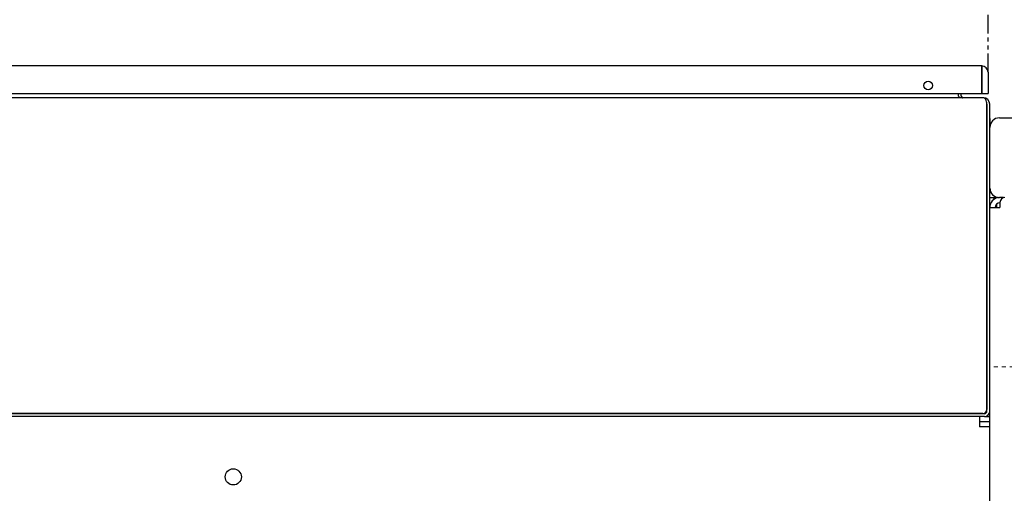
# Model space of a CAD drawing. Units: inches. Extents: x 2605 to 3306, y 821 to 1024.
# Drawn here: x 2759 to 2783, y 982 to 994 of the extents above; entities that cross this region are included whole.
import ezdxf

# ---------------------------------------------------------------- set-up
doc = ezdxf.new("R2010")
doc.units = ezdxf.units.IN
doc.header["$LTSCALE"] = 0.375
doc.header["$MEASUREMENT"] = 0
doc.linetypes.add('HIDDEN', pattern=[0.375, 0.25, -0.125])
doc.linetypes.add('PHANTOM', pattern=[2.5, 1.25, -0.25, 0.25, -0.25, 0.25, -0.25])
doc.layers.add('HIDDEN', color=3, linetype='HIDDEN', lineweight=15)
doc.layers.add('Visible Edges(ANSI)', color=7, linetype='Continuous', lineweight=25)
doc.layers.add('PHANTOM', color=8, linetype='PHANTOM')

# ---------------------------------------------------------------- blocks, each defined once
blk = doc.blocks.new('CE400 RH TV B22')
at = {"layer": 'HIDDEN'}
blk.add_line((2794.848, 985.137), (2782.848, 985.137), dxfattribs=at)
at = {"layer": 'PHANTOM'}
blk.add_lwpolyline([(2782.803, 992.538), (2782.803, 1022.072)], dxfattribs=at)
blk.add_arc((2782.803, 992.538), 29.534, 90, 181.0438, dxfattribs=at)
at = {"layer": 'Visible Edges(ANSI)'}
for p, q in [((2782.646, 992.69), (2753.426, 992.69)), ((2782.646, 992.69), (2782.646, 992.69)), ((2782.646, 992.69), (2782.651, 992.69)), ((2782.646, 992.538), (2782.646, 992.69)), ((2782.646, 992.69), (2782.646, 992.538)), ((2782.646, 992.618), (2782.646, 992.618)), ((2782.646, 992.538), (2782.646, 992)), ((2782.646, 992), (2782.646, 992.538)), ((2782.803, 992.538), (2782.803, 992)), ((2754.461, 992), (2782.646, 992)), ((2782.683, 991.892), (2754.461, 991.892)), ((2782.058, 991.932), (2782.058, 992)), ((2782.061, 991.932), (2782.061, 992)), ((2782.133, 991.932), (2782.133, 992)), ((2782.646, 992), (2782.803, 992)), ((2782.686, 991.892), (2782.683, 991.892)), ((2782.686, 991.892), (2782.686, 991.892)), ((2782.773, 991.73), (2782.773, 984.069)), ((2782.776, 984.024), (2782.776, 991.73)), ((2782.848, 984.024), (2782.848, 991.73)), ((2782.773, 991.368), (2782.776, 991.368)), ((2782.848, 991.368), (2782.851, 991.368)), ((2782.851, 991.368), (2782.851, 991.282)), ((2783.088, 991.387), (2791.749, 991.387)), ((2782.776, 991.208), (2782.773, 991.208)), ((2782.851, 991.282), (2782.848, 991.282)), ((2782.851, 991.208), (2782.848, 991.208)), ((2782.851, 991.208), (2782.851, 991.282)), ((2782.851, 991.208), (2782.851, 991.182)), ((2782.851, 989.404), (2782.851, 989.593)), ((2782.776, 989.404), (2782.773, 989.404)), ((2782.773, 989.387), (2782.776, 989.387)), ((2782.851, 989.404), (2782.848, 989.404)), ((2782.848, 989.387), (2782.988, 989.387)), ((2783.042, 989.392), (2783.011, 989.392)), ((2783.195, 989.387), (2783.088, 989.387)), ((2782.848, 989.137), (2783.103, 989.137)), ((2783.018, 989.221), (2783.018, 989.137)), ((2783.103, 989.267), (2783.103, 989.137)), ((2782.776, 987.387), (2782.773, 987.387)), ((2782.776, 987.206), (2782.773, 987.205)), ((2782.776, 986.7), (2782.773, 986.699)), ((2782.773, 986.484), (2782.776, 986.484)), ((2782.776, 986.046), (2782.773, 986.046)), ((2782.773, 985.136), (2782.776, 985.136)), ((2782.773, 984.917), (2782.776, 984.917)), ((2782.716, 983.964), (2751.03, 983.964)), ((2782.716, 983.892), (2751.03, 983.892)), ((2782.671, 983.967), (2751.075, 983.967)), ((2760.265, 983.967), (2760.265, 983.964)), ((2774.253, 983.967), (2774.253, 983.964)), ((2774.925, 983.967), (2774.926, 983.964)), ((2782.593, 983.892), (2782.593, 983.637)), ((2782.593, 983.892), (2782.593, 983.637)), ((2782.716, 983.892), (2782.848, 983.892)), ((2782.716, 983.892), (2782.848, 983.892)), ((2782.848, 965.632), (2782.848, 984.024)), ((2782.848, 983.757), (2782.593, 983.757)), ((2782.848, 983.757), (2782.593, 983.757)), ((2782.848, 983.637), (2782.593, 983.637)), ((2782.848, 983.637), (2782.593, 983.637))]:
    blk.add_line(p, q, dxfattribs=at)
for centre, radius in [((2781.303, 992.2), 0.109), ((2763.863, 982.377), 0.203), ((2763.863, 982.377), 0.203)]:
    blk.add_circle(centre, radius, dxfattribs=at)
for centre, radius, start, end in [((2782.635, 992.374), 0.168, 86.2458, 86.28), ((2782.651, 992.538), 0.152, 0, 90), ((2782.635, 992.374), 0.096, 83.4204, 83.4805), ((2782.635, 992.374), 0.096, 276.5195, 276.5796), ((2782.635, 992.374), 0.168, 273.72, 273.7542), ((2782.173, 991.932), 0.112, 180, 185.0332), ((2782.173, 991.932), 0.04, 180, 270), ((2782.686, 991.73), 0.162, 0, 90), ((2782.686, 991.73), 0.09, 0, 17.7972), ((2782.655, 991.208), 0.195, 51.7765, 52.8878), ((2783.088, 991.147), 0.24, 90, 180), ((2782.655, 991.208), 0.195, 0, 9.1751), ((2783.088, 989.627), 0.24, 180, 270), ((2783.103, 989.137), 0.255, 98.965, 180), ((2783.228, 989.267), 0.125, 90, 180), ((2783.103, 989.137), 0.12, 90, 180), ((2763.353, 983.396), 2.25, 165.2935, 165.3725), ((2763.353, 983.396), 2, 163.4052, 163.4949), ((2763.353, 983.396), 1.94, 162.8764, 162.9691), ((2771.015, 983.796), 0.25, 137.0143, 137.9471), ((2778.765, 983.796), 0.25, 42.0529, 42.9857), ((2782.671, 984.069), 0.102, 270, 0), ((2782.716, 984.024), 0.06, 270, 0), ((2782.716, 984.024), 0.132, 270, 0)]:
    blk.add_arc(centre, radius, start, end, dxfattribs=at)
for centre, major_axis, ratio, start_param, end_param in [((2782.17, 991.932), (-0.112, 0), 0.357143, 0, 1.570796), ((2782.683, 991.73), (0, -0.162), 0.555556, 1.570796, 3.141593), ((2783.011, 989.267), (0, 0.125), 0.707107, 0, 1.062538)]:
    blk.add_ellipse(centre, major_axis=major_axis, ratio=ratio, start_param=start_param, end_param=end_param, dxfattribs=at)
for points, degree in [([(2782.773, 986.962), (2782.775, 986.962), (2782.776, 986.962)], 2), ([(2782.773, 986.823), (2782.775, 986.823), (2782.776, 986.824)], 2), ([(2761.647, 983.967), (2761.647, 983.966), (2761.646, 983.965), (2761.646, 983.964)], 3), ([(2761.752, 983.964), (2761.752, 983.965), (2761.753, 983.966), (2761.753, 983.967)], 3)]:
    blk.add_open_spline(points, degree=degree, dxfattribs=at)

msp = doc.modelspace()

# ---------------------------------------------------------------- block references
msp.add_blockref('CE400 RH TV B22', (0, 0))

doc.saveas('drawing.dxf')
